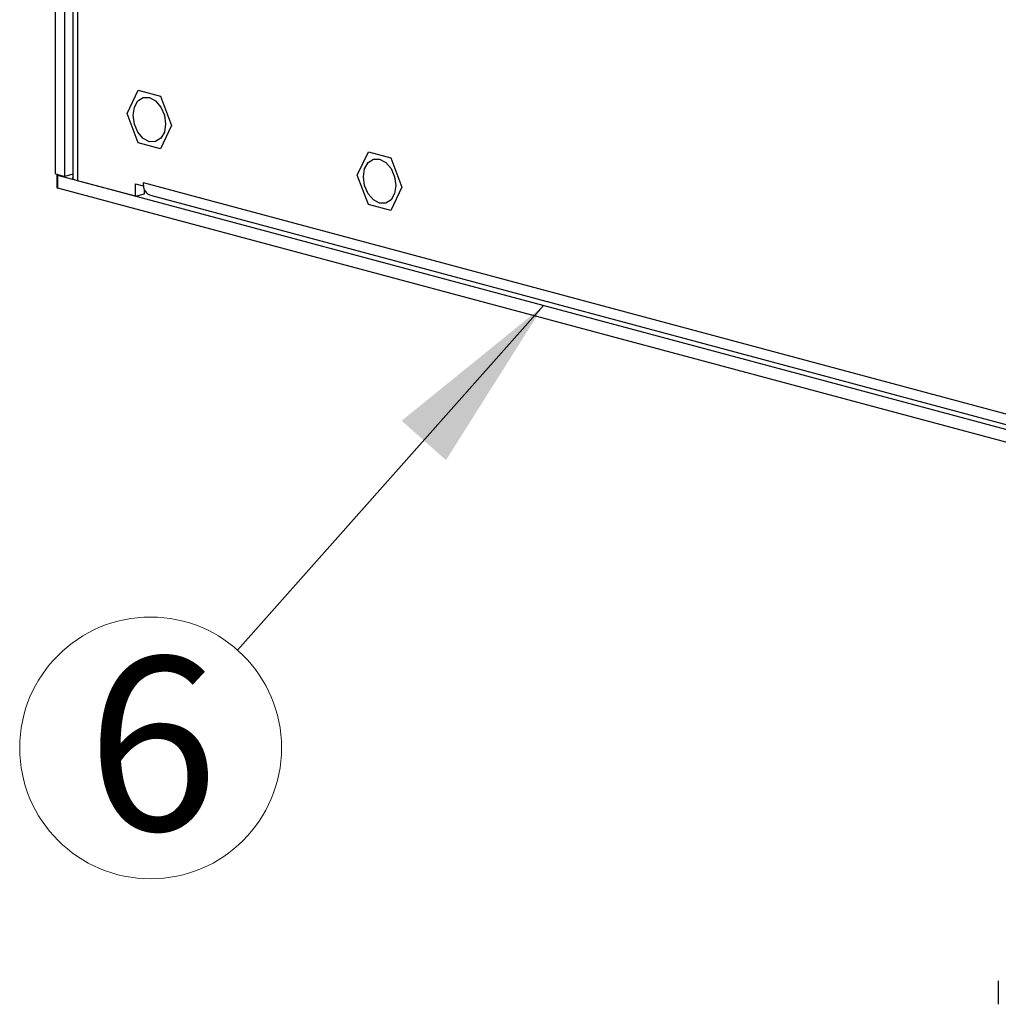
# Model space of a CAD drawing. Units: inches. Extents: x 0.6 to 17.2, y 0.4 to 10.6.
# Drawn here: x 2.2 to 2.9, y 3 to 3.7 of the extents above; entities that cross this region are included whole.
import ezdxf

# ---------------------------------------------------------------- set-up
doc = ezdxf.new("R2010")
doc.units = ezdxf.units.IN
doc.header["$MEASUREMENT"] = 0
doc.styles.add('SLDTEXTSTYLE0', font='TXT', dxfattribs={"width": 0.75})
doc.dimstyles.new('SLDDIMSTYLE3', dxfattribs={"dimtxt": 0.18, "dimasz": 0.13, "dimexe": 0, "dimexo": 0.0625, "dimgap": 0, "dimtad": 0, "dimtih": 1, "dimtoh": 1, "dimdec": 0, "dimrnd": 1e-09, "dimzin": 0, "dimdsep": 46, "dimtxsty": 'Standard', "dimsah": 1, "dimcen": 0.09, "dimadec": 0, "dimazin": 0, "dimtfac": 0.13, "dimtdec": 0, "dimtofl": 0, "dimtmove": 0, "dimatfit": 3, "dimfxl": 1, "dimfrac": 2, "dimtolj": 1, "dimtzin": 0, "dimarcsym": 0})

# ---------------------------------------------------------------- blocks, each defined once
blk = doc.blocks.new('SW_NOTE_0_8')
at = {"color": 0, "linetype": 'Continuous', "lineweight": 0}
blk.add_circle((-0.0627, -0.07058), 0.09441, dxfattribs=at)
at = {"color": 0, "linetype": 'Continuous', "lineweight": 0, "insert": (-0.06128, -0.00501), "char_height": 0.125, "attachment_point": 2, "style": 'SLDTEXTSTYLE0'}
blk.add_mtext('6', dxfattribs=at)

msp = doc.modelspace()

# ---------------------------------------------------------------- linework, layer by layer
at = {"color": 7, "linetype": 'Continuous', "lineweight": 25}
for p, q in [((2.20117962, 3.56526641), (2.20117962, 4.38608995)), ((2.20786086, 3.5634764), (2.20786086, 4.38429994)), ((2.2135883, 4.37848802), (2.2135883, 3.56249409)), ((2.21704772, 4.37249399), (2.21704772, 3.56025634)), ((2.25281086, 3.60870928), (2.26084728, 3.62552155)), ((2.26084728, 3.62552155), (2.27692, 3.62121546)), ((2.27692, 3.62121546), (2.28495642, 3.60009711)), ((2.26084728, 3.58759093), (2.25281086, 3.60870928)), ((2.28495642, 3.60009711), (2.27692, 3.58328485)), ((2.27692, 3.58328485), (2.26084728, 3.58759093)), ((2.41884886, 3.56429256), (2.42688528, 3.58110482)), ((2.42688528, 3.58110482), (2.442958, 3.57679874)), ((2.442958, 3.57679874), (2.45099442, 3.55568039)), ((2.20117962, 3.56526641), (2.20786086, 3.5634764)), ((2.2135883, 3.56501063), (2.20786086, 3.5634764)), ((2.20215806, 3.56450798), (2.20215806, 3.55540443)), ((3.2390119, 3.28646123), (2.20284996, 3.56406024)), ((2.20284996, 3.55495669), (2.20284996, 3.56406024)), ((2.25880605, 3.54906897), (2.21704772, 3.56025634)), ((2.25880605, 3.55817252), (2.26437381, 3.55668053)), ((2.25880605, 3.54906897), (2.25880605, 3.55817252)), ((2.26437381, 3.55895677), (3.17748804, 3.31432335)), ((2.26437381, 3.55895677), (2.26437381, 3.55668053)), ((2.42688528, 3.54317421), (2.41884886, 3.56429256)), ((3.2390119, 3.27735768), (2.20284996, 3.55495669)), ((2.25880605, 3.54906897), (2.26548729, 3.55085898)), ((2.26454253, 3.55672605), (2.26437381, 3.55668053)), ((2.26548729, 3.55085898), (2.26548729, 3.5535778)), ((2.45099442, 3.55568039), (2.442958, 3.53886813)), ((2.26966888, 3.54978563), (3.18278317, 3.30515221)), ((2.442958, 3.53886813), (2.42688528, 3.54317421)), ((2.88110823, 2.98330074), (2.88110823, 2.96634158))]:
    msp.add_line(p, q, dxfattribs=at)
at = {"color": 7, "linetype": 'Continuous', "lineweight": 25, "flags": 128}
for points in [[(2.25719133, 3.60753596), (2.25808141, 3.61339364), (2.2606159, 3.61788323), (2.26440924, 3.62032045), (2.26888369, 3.62033407), (2.27335815, 3.61792266), (2.27715138, 3.61345325), (2.27968598, 3.60760589), (2.28057594, 3.6012709)], [(2.28057594, 3.6012709), (2.27968598, 3.59541275), (2.27715138, 3.59092316), (2.27335815, 3.58848641), (2.26888369, 3.58847233), (2.26440924, 3.59088374), (2.2606159, 3.59535362), (2.25808141, 3.60120097), (2.25719133, 3.60753596)], [(2.42322934, 3.56311924), (2.42411942, 3.56897692), (2.4266539, 3.57346651), (2.43044725, 3.57590373), (2.4349217, 3.57591734), (2.43939616, 3.57350593), (2.44318938, 3.56903652), (2.44572399, 3.56318917), (2.44661395, 3.55685418)], [(2.20261495, 3.56488203), (2.20255616, 3.56485951), (2.20233781, 3.56475015), (2.20220346, 3.56463141), (2.20215806, 3.56450798), (2.20220346, 3.56438408), (2.20233781, 3.56426581), (2.20255616, 3.56415598), (2.20284996, 3.56406024)], [(2.21704772, 3.56025634), (2.21557884, 3.56073599), (2.21448742, 3.56128323), (2.21381534, 3.56187646), (2.2135883, 3.56249409)], [(2.44661395, 3.55685418), (2.44572399, 3.55099603), (2.44318938, 3.54650644), (2.43939616, 3.54406969), (2.4349217, 3.54405561), (2.43044725, 3.54646701), (2.4266539, 3.55093689), (2.42411942, 3.55678425), (2.42322934, 3.56311924)]]:
    msp.add_lwpolyline(points, dxfattribs=at)
at = {"color": 7, "linetype": 'Continuous', "lineweight": 25}
for centre, radius, start, end in [((2.27884436, 3.55892953), 0.01447058, 179.89215459, 188.75867135), ((2.2028783, 3.55575897), 0.00080278, 206.2087648, 267.97672083), ((2.27243899, 3.55719513), 0.00791038, 183.39956693, 249.50125391)]:
    msp.add_arc(centre, radius, start, end, dxfattribs=at)

# ---------------------------------------------------------------- block references
at = {"color": 7, "linetype": 'Continuous', "lineweight": 0}
msp.add_blockref('SW_NOTE_0_8', (2.33248644, 3.22183484), dxfattribs=at)

# ---------------------------------------------------------------- leaders
msp.add_leader([(2.55314962, 3.4702111), (2.33248644, 3.22183484)], dimstyle='SLDDIMSTYLE3', dxfattribs=at)

doc.saveas('drawing.dxf')
